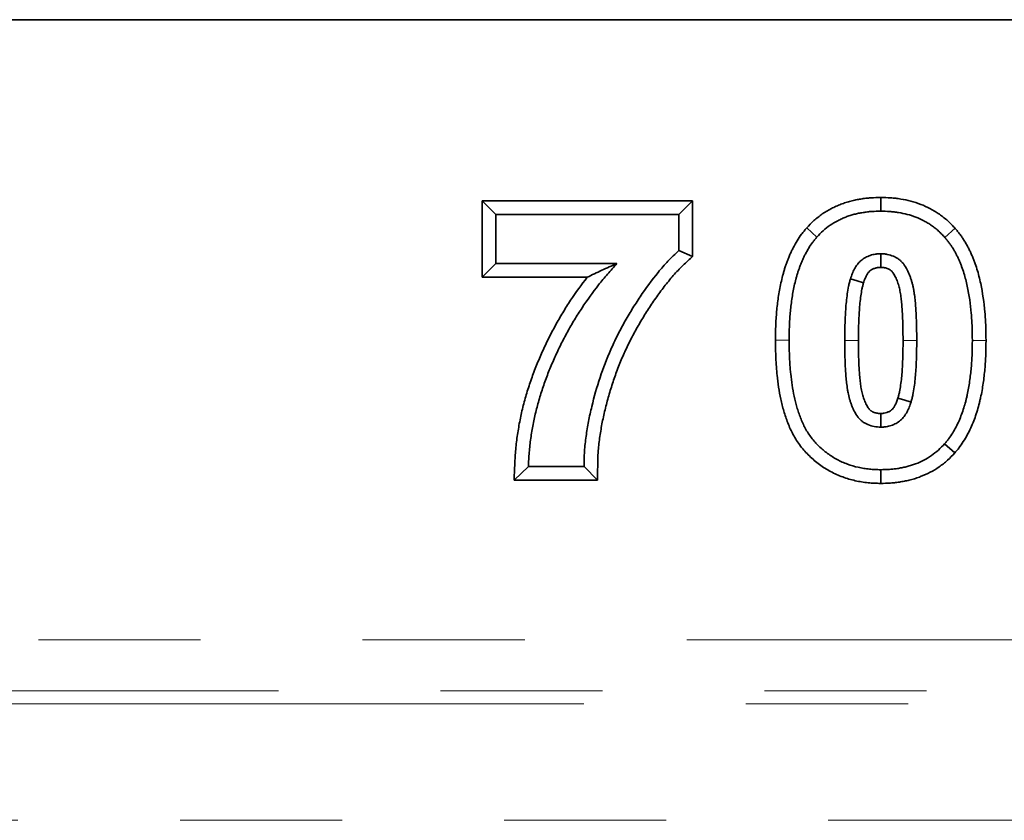
# Model space of a CAD drawing. Units: millimetres. Extents: x -14 to 595, y -153 to 370.
# Drawn here: x 169 to 177, y 236 to 243 of the extents above; entities that cross this region are included whole.
import ezdxf

# ---------------------------------------------------------------- set-up
doc = ezdxf.new("R2010")
doc.units = ezdxf.units.MM
doc.linetypes.add('PHANTOM', pattern=[12.7, 6.35, -1.27, 1.27, -1.27, 1.27, -1.27])

msp = doc.modelspace()

# ---------------------------------------------------------------- linework, layer by layer
at = {"color": 7, "linetype": 'Continuous', "lineweight": 35}
for p, q in [((47.239857, 242.731593), (247.239857, 242.731593)), ((247.139857, 242.731593), (47.339857, 242.731593)), ((172.635241, 241.313131), (174.285498, 241.313131)), ((172.635241, 240.714156), (172.635241, 241.313131)), ((172.742421, 241.205952), (172.635241, 241.313131)), ((174.178318, 241.205952), (174.285498, 241.313131)), ((174.285498, 241.313131), (174.285498, 240.876854)), ((175.760369, 241.231593), (175.760403, 241.338798)), ((172.742421, 241.205952), (174.178318, 241.205952)), ((172.742421, 240.821336), (172.742421, 241.205952)), ((174.178318, 241.205952), (174.178318, 240.9239)), ((175.259568, 241.028468), (175.1798, 241.100107)), ((176.262773, 241.026064), (176.342825, 241.097376)), ((174.178318, 240.9239), (174.285498, 240.876854)), ((172.742421, 240.821336), (172.635241, 240.714156)), ((173.692741, 240.821336), (172.742421, 240.821336)), ((173.460062, 240.714156), (172.635241, 240.714156)), ((176.261171, 239.409077), (176.340938, 239.337435)), ((172.998831, 239.231593), (172.886752, 239.124413)), ((173.434728, 239.231593), (172.998831, 239.231593)), ((173.434728, 239.231593), (173.540825, 239.124413)), ((175.760369, 239.205952), (175.760155, 239.098742)), ((173.540825, 239.124413), (172.886752, 239.124413))]:
    msp.add_line(p, q, dxfattribs=at)
at = {"color": 8, "linetype": 'PHANTOM', "lineweight": 18}
for p, q in [((175.042421, 240.221977), (174.935239, 240.222038)), ((176.478318, 240.217971), (176.5855, 240.217975)), ((47.239857, 237.873736), (247.239857, 237.873736)), ((247.239857, 237.47398), (47.239857, 237.47398)), ((154.384162, 237.371373), (220.095551, 237.371373)), ((219.79833, 236.459222), (154.681383, 236.459222))]:
    msp.add_line(p, q, dxfattribs=at)
at = {"color": 7, "linetype": 'Continuous', "lineweight": 35, "flags": 128}
for points in [[(175.760369, 240.898259), (175.760359, 240.843618), (175.760342, 240.790984)], [(175.52319, 240.701945), (175.57535, 240.685753), (175.625586, 240.670152)], [(175.997549, 239.735599), (175.94121, 239.753178), (175.895193, 239.76754)], [(175.760369, 239.539285), (175.760451, 239.598334), (175.760519, 239.646572)]]:
    msp.add_lwpolyline(points, dxfattribs=at)
at = {"color": 8, "linetype": 'PHANTOM', "lineweight": 18, "flags": 128}
for points in [[(175.478318, 240.217971), (175.53191, 240.21801), (175.585501, 240.218049)], [(176.042421, 240.217971), (175.998885, 240.217941), (175.935238, 240.217899)]]:
    msp.add_lwpolyline(points, dxfattribs=at)
at = {"color": 7, "linetype": 'Continuous', "lineweight": 35}
for points, knots in [([(175.1798, 241.100107), (175.180441, 241.100785), (175.181082, 241.101462), (175.181723, 241.10214), (175.197598, 241.118914), (175.215648, 241.138106), (175.257688, 241.176304), (175.279741, 241.193589), (175.325392, 241.225085), (175.34935, 241.239477), (175.386172, 241.258545), (175.398521, 241.264461), (175.423282, 241.275519), (175.435612, 241.280639), (175.460774, 241.290359), (175.473594, 241.294936), (175.499717, 241.303395), (175.513132, 241.307291), (175.539645, 241.314127), (175.552784, 241.317105), (175.578751, 241.322387), (175.591469, 241.324684), (175.617256, 241.328849), (175.630304, 241.330692), (175.656697, 241.33379), (175.670206, 241.335046), (175.709897, 241.337739), (175.734793, 241.338242), (175.758042, 241.338747), (175.758829, 241.338764), (175.759616, 241.338781), (175.760403, 241.338798)], [-0.00504774, -0.00504774, -0.00504774, -0.00504774, 0, 0, 0, 0.125, 0.125, 0.25, 0.25, 0.375, 0.375, 0.4375, 0.4375, 0.5, 0.5, 0.5625, 0.5625, 0.625, 0.625, 0.6875, 0.6875, 0.75, 0.75, 0.8125, 0.8125, 0.875, 0.875, 1, 1, 1, 1.00423116, 1.00423116, 1.00423116, 1.00423116]), ([(175.760403, 241.338798), (175.76119, 241.338781), (175.761977, 241.338763), (175.762764, 241.338745), (175.786118, 241.338224), (175.811081, 241.337702), (175.850822, 241.335024), (175.864346, 241.333786), (175.890966, 241.330681), (175.904196, 241.328813), (175.943617, 241.322328), (175.969697, 241.316846), (176.021868, 241.30309), (176.047837, 241.294822), (176.099059, 241.27522), (176.124402, 241.263876), (176.161708, 241.244036), (176.173964, 241.236955), (176.197521, 241.22236), (176.208912, 241.214806), (176.230997, 241.199364), (176.241874, 241.191382), (176.263784, 241.174224), (176.274712, 241.165117), (176.296253, 241.145622), (176.306273, 241.135734), (176.324667, 241.116842), (176.33315, 241.107742), (176.341126, 241.099196), (176.341693, 241.098589), (176.342259, 241.097982), (176.342825, 241.097376)], [-0.00421209, -0.00421209, -0.00421209, -0.00421209, 0, 0, 0, 0.125, 0.125, 0.1875, 0.1875, 0.25, 0.25, 0.375, 0.375, 0.5, 0.5, 0.625, 0.625, 0.6875, 0.6875, 0.75, 0.75, 0.8125, 0.8125, 0.875, 0.875, 0.9375, 0.9375, 1, 1, 1, 1.00443762, 1.00443762, 1.00443762, 1.00443762]), ([(175.259568, 241.028468), (175.275557, 241.045362), (175.291548, 241.062255), (175.325941, 241.093505), (175.344287, 241.107908), (175.382579, 241.134327), (175.402544, 241.146325), (175.433505, 241.162358), (175.44399, 241.167385), (175.465222, 241.176867), (175.475967, 241.181329), (175.497663, 241.18971), (175.508618, 241.193618), (175.530733, 241.20078), (175.541895, 241.204022), (175.564398, 241.209824), (175.575737, 241.212399), (175.598526, 241.217035), (175.609975, 241.219104), (175.632936, 241.222813), (175.644451, 241.224437), (175.667535, 241.227147), (175.679105, 241.228224), (175.713868, 241.230583), (175.737119, 241.231088), (175.760369, 241.231593)], [0, 0, 0, 0, 0.125, 0.125, 0.25, 0.25, 0.375, 0.375, 0.4375, 0.4375, 0.5, 0.5, 0.5625, 0.5625, 0.625, 0.625, 0.6875, 0.6875, 0.75, 0.75, 0.8125, 0.8125, 0.875, 0.875, 1, 1, 1, 1]), ([(175.760369, 241.231593), (175.783725, 241.231071), (175.80708, 241.230549), (175.842013, 241.228195), (175.853642, 241.227128), (175.87684, 241.224423), (175.88841, 241.22279), (175.92299, 241.217101), (175.945874, 241.212285), (175.991038, 241.200376), (176.013322, 241.193271), (176.056959, 241.176571), (176.078327, 241.166986), (176.109255, 241.150537), (176.119368, 241.144697), (176.139219, 241.132398), (176.148961, 241.125944), (176.168118, 241.112549), (176.177547, 241.105623), (176.195947, 241.091214), (176.204915, 241.083728), (176.222215, 241.068072), (176.23053, 241.059887), (176.246821, 241.043155), (176.254797, 241.034609), (176.262773, 241.026064)], [0, 0, 0, 0, 0.125, 0.125, 0.1875, 0.1875, 0.25, 0.25, 0.375, 0.375, 0.5, 0.5, 0.625, 0.625, 0.6875, 0.6875, 0.75, 0.75, 0.8125, 0.8125, 0.875, 0.875, 0.9375, 0.9375, 1, 1, 1, 1]), ([(174.935239, 240.222038), (174.935241, 240.222261), (174.935242, 240.222484), (174.935244, 240.222707), (174.935485, 240.258136), (174.935806, 240.295349), (174.937951, 240.351361), (174.938921, 240.370149), (174.941365, 240.407492), (174.942821, 240.426043), (174.947841, 240.481755), (174.952096, 240.518961), (174.962811, 240.593366), (174.969612, 240.631698), (174.982243, 240.687995), (174.98679, 240.706469), (174.993879, 240.733653), (174.996291, 240.742695), (175.001499, 240.761356), (175.004275, 240.770882), (175.010323, 240.790271), (175.013551, 240.799923), (175.020016, 240.818411), (175.023288, 240.827366), (175.029764, 240.844756), (175.033125, 240.853631), (175.040363, 240.871934), (175.04427, 240.881417), (175.052568, 240.900331), (175.056858, 240.909571), (175.06562, 240.927658), (175.070048, 240.936437), (175.083923, 240.962989), (175.094107, 240.981045), (175.115613, 241.015915), (175.126595, 241.032613), (175.145797, 241.05883), (175.152787, 241.06778), (175.165907, 241.083813), (175.172179, 241.091163), (175.177985, 241.097978), (175.17859, 241.098688), (175.179195, 241.099398), (175.1798, 241.100107)], [-0.00000335645, -0.00000335645, -0.00000335645, -0.00000335645, 0, 0, 0, 0.00053300272, 0.00053300272, 0.00079950408, 0.00079950408, 0.00106600544, 0.00106600544, 0.00159900816, 0.00159900816, 0.00213201087, 0.00213201087, 0.00239851223, 0.00239851223, 0.00253176291, 0.00253176291, 0.00266501359, 0.00266501359, 0.00279826427, 0.00279826427, 0.00293151495, 0.00293151495, 0.00306476563, 0.00306476563, 0.00319801631, 0.00319801631, 0.00333126699, 0.00333126699, 0.00346451767, 0.00346451767, 0.00373101903, 0.00373101903, 0.00399752039, 0.00399752039, 0.00413077107, 0.00413077107, 0.00426402175, 0.00426402175, 0.00426402175, 0.00427790346, 0.00427790346, 0.00427790346, 0.00427790346]), ([(176.342825, 241.097376), (176.343363, 241.096743), (176.3439, 241.096111), (176.344438, 241.095478), (176.350245, 241.088646), (176.356537, 241.081255), (176.369686, 241.065123), (176.376685, 241.056097), (176.389274, 241.038815), (176.39508, 241.030388), (176.405995, 241.014107), (176.411362, 241.005904), (176.422259, 240.98848), (176.427809, 240.979169), (176.438123, 240.960731), (176.442861, 240.951737), (176.451748, 240.934337), (176.455876, 240.92604), (176.464375, 240.908471), (176.468637, 240.899375), (176.477011, 240.880459), (176.481015, 240.870833), (176.488442, 240.852104), (176.491912, 240.842909), (176.501879, 240.81572), (176.508259, 240.797178), (176.520068, 240.759587), (176.525488, 240.740597), (176.535266, 240.702626), (176.539602, 240.683832), (176.559468, 240.590246), (176.569729, 240.51504), (176.577986, 240.422339), (176.579434, 240.403828), (176.58187, 240.366444), (176.582833, 240.347585), (176.584937, 240.291463), (176.58525, 240.254267), (176.585495, 240.218712), (176.585497, 240.218466), (176.585499, 240.218221), (176.5855, 240.217975)], [-0.00001223418, -0.00001223418, -0.00001223418, -0.00001223418, 0, 0, 0, 0.00013216291, 0.00013216291, 0.00026432581, 0.00026432581, 0.00039648872, 0.00039648872, 0.00052865162, 0.00052865162, 0.00066081453, 0.00066081453, 0.00079297743, 0.00079297743, 0.00092514034, 0.00092514034, 0.00105730324, 0.00105730324, 0.00118946615, 0.00118946615, 0.00132162905, 0.00132162905, 0.00158595486, 0.00158595486, 0.00185028067, 0.00185028067, 0.00211460648, 0.00211460648, 0.00317190973, 0.00317190973, 0.00343623554, 0.00343623554, 0.00370056135, 0.00370056135, 0.00422921297, 0.00422921297, 0.00422921297, 0.00423286132, 0.00423286132, 0.00423286132, 0.00423286132]), ([(175.042421, 240.221977), (175.042663, 240.257533), (175.042978, 240.293082), (175.045017, 240.346344), (175.045934, 240.364088), (175.048255, 240.399556), (175.049646, 240.41728), (175.054434, 240.470427), (175.058477, 240.505733), (175.068601, 240.576039), (175.074816, 240.61102), (175.08651, 240.663138), (175.090752, 240.680387), (175.097464, 240.706125), (175.09975, 240.714686), (175.104509, 240.731738), (175.106986, 240.740227), (175.112246, 240.75709), (175.115043, 240.765459), (175.120866, 240.782111), (175.123891, 240.790394), (175.130045, 240.806921), (175.13317, 240.815167), (175.139657, 240.831569), (175.14302, 240.839725), (175.150116, 240.855898), (175.153837, 240.86392), (175.161558, 240.879858), (175.165551, 240.887777), (175.177894, 240.911397), (175.186689, 240.926984), (175.205479, 240.957449), (175.215318, 240.972361), (175.231138, 240.993961), (175.236633, 241.001001), (175.247956, 241.014839), (175.253762, 241.021653), (175.259568, 241.028468)], [0, 0, 0, 0, 0.00053300272, 0.00053300272, 0.00079950408, 0.00079950408, 0.00106600544, 0.00106600544, 0.00159900816, 0.00159900816, 0.00213201087, 0.00213201087, 0.00239851223, 0.00239851223, 0.00253176291, 0.00253176291, 0.00266501359, 0.00266501359, 0.00279826427, 0.00279826427, 0.00293151495, 0.00293151495, 0.00306476563, 0.00306476563, 0.00319801631, 0.00319801631, 0.00333126699, 0.00333126699, 0.00346451767, 0.00346451767, 0.00373101903, 0.00373101903, 0.00399752039, 0.00399752039, 0.00413077107, 0.00413077107, 0.00426402175, 0.00426402175, 0.00426402175, 0.00426402175]), ([(176.262773, 241.026064), (176.268581, 241.019231), (176.274388, 241.012399), (176.285677, 240.998549), (176.291129, 240.991514), (176.30157, 240.977181), (176.306593, 240.969902), (176.316432, 240.955226), (176.321263, 240.947837), (176.330614, 240.932884), (176.335126, 240.925314), (176.343729, 240.909935), (176.347843, 240.902138), (176.355867, 240.886429), (176.359798, 240.878528), (176.367489, 240.862629), (176.371235, 240.854623), (176.378406, 240.838428), (176.381817, 240.830231), (176.388377, 240.813688), (176.391528, 240.805344), (176.400753, 240.78018), (176.406567, 240.763269), (176.417255, 240.729249), (176.422144, 240.712123), (176.431024, 240.677641), (176.435031, 240.660289), (176.453532, 240.573136), (176.463265, 240.502241), (176.471156, 240.413652), (176.472543, 240.395919), (176.474855, 240.360418), (176.475763, 240.342649), (176.477764, 240.289285), (176.478072, 240.253633), (176.478318, 240.217971)], [0, 0, 0, 0, 0.00013216291, 0.00013216291, 0.00026432581, 0.00026432581, 0.00039648872, 0.00039648872, 0.00052865162, 0.00052865162, 0.00066081453, 0.00066081453, 0.00079297743, 0.00079297743, 0.00092514034, 0.00092514034, 0.00105730324, 0.00105730324, 0.00118946615, 0.00118946615, 0.00132162905, 0.00132162905, 0.00158595486, 0.00158595486, 0.00185028067, 0.00185028067, 0.00211460648, 0.00211460648, 0.00317190973, 0.00317190973, 0.00343623554, 0.00343623554, 0.00370056135, 0.00370056135, 0.00422921297, 0.00422921297, 0.00422921297, 0.00422921297]), ([(174.178318, 240.9239), (174.148902, 240.896849), (174.120092, 240.869336), (174.065905, 240.81169), (174.039906, 240.782032), (173.965093, 240.690628), (173.91894, 240.626853), (173.853075, 240.528622), (173.831534, 240.495563), (173.790091, 240.428194), (173.770061, 240.393918), (173.731113, 240.324807), (173.712793, 240.289807), (173.677952, 240.219113), (173.661007, 240.183582), (173.581679, 240.003852), (173.532652, 239.854505), (173.48635, 239.662049), (173.477537, 239.623382), (173.462683, 239.545801), (173.456546, 239.506852), (173.44586, 239.428756), (173.44131, 239.38961), (173.435818, 239.310873), (173.435131, 239.27125), (173.434728, 239.231593)], [0, 0, 0, 0, 0.0625, 0.0625, 0.125, 0.125, 0.25, 0.25, 0.3125, 0.3125, 0.375, 0.375, 0.4375, 0.4375, 0.5, 0.5, 0.75, 0.75, 0.8125, 0.8125, 0.875, 0.875, 0.9375, 0.9375, 1, 1, 1, 1]), ([(174.285498, 240.876854), (174.273955, 240.866239), (174.262411, 240.855623), (174.250868, 240.845008), (174.236344, 240.831651), (174.222531, 240.818931), (174.196953, 240.794118), (174.184381, 240.781226), (174.159047, 240.754303), (174.146503, 240.740534), (174.122164, 240.712838), (174.110295, 240.698799), (174.086646, 240.669931), (174.074871, 240.655138), (174.051837, 240.625452), (174.040588, 240.610546), (174.007325, 240.565139), (173.985605, 240.533814), (173.953611, 240.486111), (173.943007, 240.470042), (173.922297, 240.438055), (173.912193, 240.422116), (173.892475, 240.390078), (173.882741, 240.3738), (173.863396, 240.34081), (173.853731, 240.324064), (173.835123, 240.291077), (173.826185, 240.2748), (173.808931, 240.241996), (173.800455, 240.225214), (173.783588, 240.191016), (173.775159, 240.173601), (173.758919, 240.139248), (173.751093, 240.122235), (173.728396, 240.070865), (173.713941, 240.035636), (173.686622, 239.965041), (173.673853, 239.929614), (173.650085, 239.858084), (173.63902, 239.821748), (173.618167, 239.74853), (173.608617, 239.712078), (173.595232, 239.656398), (173.590866, 239.637592), (173.582645, 239.600598), (173.578816, 239.582409), (173.5684, 239.52797), (173.562478, 239.490455), (173.554803, 239.434334), (173.552446, 239.415564), (173.548393, 239.378678), (173.546722, 239.360602), (173.54294, 239.306166), (173.542305, 239.270148), (173.541903, 239.230504), (173.541543, 239.19514), (173.541184, 239.159777), (173.540825, 239.124413)], [-0.02483623, -0.02483623, -0.02483623, -0.02483623, 0, 0, 0, 0.03125, 0.03125, 0.0625, 0.0625, 0.09375, 0.09375, 0.125, 0.125, 0.15625, 0.15625, 0.1875, 0.1875, 0.25, 0.25, 0.28125, 0.28125, 0.3125, 0.3125, 0.34375, 0.34375, 0.375, 0.375, 0.40625, 0.40625, 0.4375, 0.4375, 0.46875, 0.46875, 0.5, 0.5, 0.5625, 0.5625, 0.625, 0.625, 0.6875, 0.6875, 0.75, 0.75, 0.78125, 0.78125, 0.8125, 0.8125, 0.875, 0.875, 0.90625, 0.90625, 0.9375, 0.9375, 1, 1, 1, 1.05575238, 1.05575238, 1.05575238, 1.05575238]), ([(175.760369, 240.898259), (175.75341, 240.897971), (175.74645, 240.897684), (175.736043, 240.896965), (175.73258, 240.896678), (175.72567, 240.89596), (175.722224, 240.895527), (175.711918, 240.893957), (175.705092, 240.892565), (175.691573, 240.889204), (175.68488, 240.887242), (175.665074, 240.880605), (175.652239, 240.875113), (175.627847, 240.861688), (175.616286, 240.853778), (175.600403, 240.840191), (175.595356, 240.835378), (175.585854, 240.825212), (175.581403, 240.819856), (175.568815, 240.803187), (175.561407, 240.791319), (175.551448, 240.772963), (175.548332, 240.766738), (175.542499, 240.754111), (175.539793, 240.747708), (175.532154, 240.728308), (175.527672, 240.715127), (175.52319, 240.701945)], [0, 0, 0, 0, 0.0625, 0.0625, 0.09375, 0.09375, 0.125, 0.125, 0.1875, 0.1875, 0.25, 0.25, 0.375, 0.375, 0.5, 0.5, 0.5625, 0.5625, 0.625, 0.625, 0.75, 0.75, 0.8125, 0.8125, 0.875, 0.875, 1, 1, 1, 1]), ([(176.042421, 240.217971), (176.042142, 240.252205), (176.041878, 240.28644), (176.040743, 240.354895), (176.039715, 240.389113), (176.037026, 240.440414), (176.035975, 240.457499), (176.033536, 240.491632), (176.032167, 240.508682), (176.029719, 240.534214), (176.028829, 240.542717), (176.026835, 240.5597), (176.025722, 240.568179), (176.023293, 240.585114), (176.021981, 240.593571), (176.019224, 240.610472), (176.017802, 240.618917), (176.014663, 240.635776), (176.01294, 240.644172), (176.008973, 240.660776), (176.006745, 240.668997), (176.001951, 240.685327), (175.999399, 240.69344), (175.993986, 240.709565), (175.991117, 240.717574), (175.98195, 240.741414), (175.975091, 240.757139), (175.959355, 240.787543), (175.950576, 240.802157), (175.935114, 240.822598), (175.929515, 240.829196), (175.917573, 240.841477), (175.91125, 240.847172), (175.897853, 240.857615), (175.890766, 240.862345), (175.875899, 240.870932), (175.86817, 240.874764), (175.844686, 240.884878), (175.828473, 240.889967), (175.803265, 240.894972), (175.794691, 240.896111), (175.777559, 240.897543), (175.768964, 240.897901), (175.760369, 240.898259)], [0, 0, 0, 0, 0.00051348035, 0.00051348035, 0.00102696071, 0.00102696071, 0.00128370088, 0.00128370088, 0.00154044106, 0.00154044106, 0.00166881115, 0.00166881115, 0.00179718123, 0.00179718123, 0.00192555132, 0.00192555132, 0.00205392141, 0.00205392141, 0.0021822915, 0.0021822915, 0.00231066159, 0.00231066159, 0.00243903167, 0.00243903167, 0.00256740176, 0.00256740176, 0.00282414194, 0.00282414194, 0.00308088212, 0.00308088212, 0.0032092522, 0.0032092522, 0.00333762229, 0.00333762229, 0.00346599238, 0.00346599238, 0.00359436247, 0.00359436247, 0.00385110264, 0.00385110264, 0.00397947273, 0.00397947273, 0.00410784282, 0.00410784282, 0.00410784282, 0.00410784282]), ([(172.998831, 239.231593), (173.000479, 239.268453), (173.002135, 239.305313), (173.008041, 239.378859), (173.012195, 239.415545), (173.022548, 239.488605), (173.028732, 239.524989), (173.042761, 239.597434), (173.050666, 239.633483), (173.068454, 239.705094), (173.078279, 239.74067), (173.099527, 239.811336), (173.111007, 239.846408), (173.135708, 239.915936), (173.14886, 239.950418), (173.176338, 240.018899), (173.190723, 240.052878), (173.22094, 240.120195), (173.236759, 240.153536), (173.269749, 240.219535), (173.286903, 240.252205), (173.322333, 240.316934), (173.340651, 240.348968), (173.378873, 240.41208), (173.398736, 240.443183), (173.459972, 240.535384), (173.502987, 240.595405), (173.571437, 240.682387), (173.59492, 240.71086), (173.643194, 240.766656), (173.667968, 240.793996), (173.692741, 240.821336)], [0, 0, 0, 0, 0.0625, 0.0625, 0.125, 0.125, 0.1875, 0.1875, 0.25, 0.25, 0.3125, 0.3125, 0.375, 0.375, 0.4375, 0.4375, 0.5, 0.5, 0.5625, 0.5625, 0.625, 0.625, 0.6875, 0.6875, 0.75, 0.75, 0.875, 0.875, 0.9375, 0.9375, 1, 1, 1, 1]), ([(173.692741, 240.821336), (173.652824, 240.803639), (173.612929, 240.785939), (173.535147, 240.750239), (173.497205, 240.732254), (173.460062, 240.714156)], [0, 0, 0, 0, 0.5, 0.5, 1, 1, 1, 1]), ([(175.760342, 240.790984), (175.755254, 240.790764), (175.750767, 240.790547), (175.744411, 240.790108), (175.742181, 240.789919), (175.738225, 240.789508), (175.736603, 240.789301), (175.731599, 240.788539), (175.728003, 240.787818), (175.720379, 240.785923), (175.716223, 240.784708), (175.70456, 240.780799), (175.697839, 240.77787), (175.685608, 240.771138), (175.680098, 240.76732), (175.673006, 240.761253), (175.670845, 240.759182), (175.666972, 240.755039), (175.664928, 240.75261), (175.658365, 240.743918), (175.653366, 240.736063), (175.64678, 240.723923), (175.644691, 240.719755), (175.640741, 240.711203), (175.6389, 240.706863), (175.633389, 240.692867), (175.629696, 240.682214), (175.625586, 240.670152)], [0.013764518, 0.013764518, 0.013764518, 0.013764518, 0.0625, 0.0625, 0.09375, 0.09375, 0.125, 0.125, 0.1875, 0.1875, 0.25, 0.25, 0.375, 0.375, 0.5, 0.5, 0.5625, 0.5625, 0.625, 0.625, 0.75, 0.75, 0.8125, 0.8125, 0.875, 0.875, 0.99135467, 0.99135467, 0.99135467, 0.99135467]), ([(175.935238, 240.217899), (175.934963, 240.251789), (175.934697, 240.285673), (175.933591, 240.352369), (175.932611, 240.384861), (175.930029, 240.434125), (175.929016, 240.450584), (175.926681, 240.483272), (175.925358, 240.49969), (175.923088, 240.523364), (175.922275, 240.531112), (175.920491, 240.546314), (175.919513, 240.553767), (175.917315, 240.569087), (175.91611, 240.576866), (175.913532, 240.592669), (175.912197, 240.600563), (175.90953, 240.614891), (175.908193, 240.62136), (175.905227, 240.633778), (175.903483, 240.640244), (175.899533, 240.6537), (175.897337, 240.660686), (175.892836, 240.674093), (175.890485, 240.680649), (175.883098, 240.69986), (175.877689, 240.712156), (175.866384, 240.733999), (175.860346, 240.743779), (175.852012, 240.754797), (175.849382, 240.757863), (175.844026, 240.763371), (175.841319, 240.765789), (175.835999, 240.769936), (175.833208, 240.771817), (175.826247, 240.775837), (175.82219, 240.777869), (175.809454, 240.783354), (175.799512, 240.786445), (175.786434, 240.789042), (175.782785, 240.789553), (175.772603, 240.790404), (175.766977, 240.790694), (175.760342, 240.790984)], [0.00000400471, 0.00000400471, 0.00000400471, 0.00000400471, 0.00051348035, 0.00051348035, 0.00102696071, 0.00102696071, 0.00128370088, 0.00128370088, 0.00154044106, 0.00154044106, 0.00166881115, 0.00166881115, 0.00179718123, 0.00179718123, 0.00192555132, 0.00192555132, 0.00205392141, 0.00205392141, 0.0021822915, 0.0021822915, 0.00231066159, 0.00231066159, 0.00243903167, 0.00243903167, 0.00256740176, 0.00256740176, 0.00282414194, 0.00282414194, 0.00308088212, 0.00308088212, 0.0032092522, 0.0032092522, 0.00333762229, 0.00333762229, 0.00346599238, 0.00346599238, 0.00359436247, 0.00359436247, 0.00385110264, 0.00385110264, 0.00397947273, 0.00397947273, 0.00408505129, 0.00408505129, 0.00408505129, 0.00408505129]), ([(172.886752, 239.124413), (172.88842, 239.161735), (172.890089, 239.199058), (172.891758, 239.236381), (172.8934, 239.273104), (172.895113, 239.311568), (172.901392, 239.389762), (172.905796, 239.428608), (172.916708, 239.505617), (172.923178, 239.543668), (172.937865, 239.619508), (172.946194, 239.657493), (172.96489, 239.73276), (172.975152, 239.769911), (172.997374, 239.843819), (173.009448, 239.880704), (173.035277, 239.953404), (173.048891, 239.989089), (173.077366, 240.060055), (173.092328, 240.095401), (173.123774, 240.165456), (173.140245, 240.200169), (173.174524, 240.268745), (173.192253, 240.30251), (173.228949, 240.369552), (173.248091, 240.403032), (173.288078, 240.469059), (173.308722, 240.50138), (173.370869, 240.594952), (173.414029, 240.655333), (173.460062, 240.714156)], [-0.063520168, -0.063520168, -0.063520168, -0.063520168, 0, 0, 0, 0.0625, 0.0625, 0.125, 0.125, 0.1875, 0.1875, 0.25, 0.25, 0.3125, 0.3125, 0.375, 0.375, 0.4375, 0.4375, 0.5, 0.5, 0.5625, 0.5625, 0.625, 0.625, 0.6875, 0.6875, 0.75, 0.75, 0.871206639, 0.871206639, 0.871206639, 0.871206639]), ([(175.52319, 240.701945), (175.520439, 240.692165), (175.517688, 240.682386), (175.513875, 240.667638), (175.512659, 240.662708), (175.51037, 240.652814), (175.50929, 240.647852), (175.504175, 240.622976), (175.500948, 240.602904), (175.495317, 240.56267), (175.492872, 240.542499), (175.488748, 240.502083), (175.487138, 240.481832), (175.484399, 240.441296), (175.483211, 240.421016), (175.481234, 240.380439), (175.480485, 240.36014), (175.478872, 240.299222), (175.478591, 240.258593), (175.478318, 240.217971)], [0, 0, 0, 0, 0.0625, 0.0625, 0.09375, 0.09375, 0.125, 0.125, 0.25, 0.25, 0.375, 0.375, 0.5, 0.5, 0.625, 0.625, 0.75, 0.75, 1, 1, 1, 1]), ([(175.625586, 240.670152), (175.623135, 240.661427), (175.620871, 240.653294), (175.617832, 240.641543), (175.616865, 240.637617), (175.615004, 240.629574), (175.61411, 240.625471), (175.60981, 240.604558), (175.606878, 240.586513), (175.601677, 240.54935), (175.599353, 240.530189), (175.59552, 240.492631), (175.59402, 240.473804), (175.591389, 240.434873), (175.590226, 240.415038), (175.588323, 240.375985), (175.587609, 240.356618), (175.586057, 240.298014), (175.585773, 240.258408), (175.585501, 240.218049)], [0.005943785, 0.005943785, 0.005943785, 0.005943785, 0.0625, 0.0625, 0.09375, 0.09375, 0.125, 0.125, 0.25, 0.25, 0.375, 0.375, 0.5, 0.5, 0.625, 0.625, 0.75, 0.75, 0.998361993, 0.998361993, 0.998361993, 0.998361993]), ([(175.760155, 239.098742), (175.759306, 239.098764), (175.758456, 239.098786), (175.757606, 239.098807), (175.742827, 239.099189), (175.727378, 239.099581), (175.695179, 239.101016), (175.678194, 239.102097), (175.644144, 239.105508), (175.627296, 239.107757), (175.593992, 239.11319), (175.577594, 239.116342), (175.528063, 239.127357), (175.494735, 239.13692), (175.429776, 239.160835), (175.398051, 239.175191), (175.352602, 239.199623), (175.337766, 239.208244), (175.308471, 239.226667), (175.294029, 239.236474), (175.265894, 239.2572), (175.252348, 239.267997), (175.226228, 239.290259), (175.213693, 239.301667), (175.18916, 239.325434), (175.177213, 239.337772), (175.154082, 239.363389), (175.142738, 239.376785), (175.120542, 239.4058), (175.110512, 239.42039), (175.091889, 239.449428), (175.082948, 239.464497), (175.066344, 239.495102), (175.058756, 239.510412), (175.044583, 239.54127), (175.03796, 239.556979), (175.025848, 239.588137), (175.020396, 239.603367), (175.010034, 239.633917), (175.005099, 239.649427), (174.991298, 239.696318), (174.983514, 239.727657), (174.970189, 239.790222), (174.964653, 239.821326), (174.955258, 239.883766), (174.951573, 239.915177), (174.946863, 239.960469), (174.945348, 239.975763), (174.942659, 240.007012), (174.941521, 240.023034), (174.939719, 240.054137), (174.939012, 240.069305), (174.937689, 240.099388), (174.937078, 240.114607), (174.936118, 240.145403), (174.935795, 240.161043), (174.935411, 240.191572), (174.935327, 240.206593), (174.935243, 240.221368), (174.935242, 240.221591), (174.93524, 240.221814), (174.935239, 240.222038)], [-0.00179632, -0.00179632, -0.00179632, -0.00179632, 0, 0, 0, 0.03125, 0.03125, 0.0625, 0.0625, 0.09375, 0.09375, 0.125, 0.125, 0.1875, 0.1875, 0.25, 0.25, 0.28125, 0.28125, 0.3125, 0.3125, 0.34375, 0.34375, 0.375, 0.375, 0.40625, 0.40625, 0.4375, 0.4375, 0.46875, 0.46875, 0.5, 0.5, 0.53125, 0.53125, 0.5625, 0.5625, 0.59375, 0.59375, 0.625, 0.625, 0.6875, 0.6875, 0.75, 0.75, 0.8125, 0.8125, 0.84375, 0.84375, 0.875, 0.875, 0.90625, 0.90625, 0.9375, 0.9375, 0.96875, 0.96875, 1, 1, 1, 1.00047189, 1.00047189, 1.00047189, 1.00047189]), ([(175.760369, 239.205952), (175.74559, 239.206333), (175.73081, 239.206714), (175.701291, 239.20803), (175.686551, 239.208976), (175.657151, 239.211921), (175.642492, 239.213875), (175.613307, 239.218635), (175.59878, 239.221428), (175.555493, 239.231055), (175.52703, 239.239243), (175.471539, 239.259672), (175.444542, 239.271883), (175.405481, 239.292882), (175.39269, 239.300315), (175.367663, 239.316055), (175.355429, 239.324365), (175.331631, 239.341896), (175.320063, 239.351109), (175.297561, 239.370288), (175.28662, 239.380245), (175.265385, 239.400816), (175.2551, 239.411442), (175.23529, 239.43338), (175.225744, 239.444679), (175.207791, 239.468149), (175.199398, 239.480329), (175.183442, 239.505209), (175.175899, 239.517925), (175.161807, 239.543899), (175.155235, 239.557146), (175.142901, 239.584002), (175.137154, 239.597621), (175.126448, 239.625163), (175.121461, 239.639077), (175.111969, 239.667062), (175.107489, 239.681144), (175.094975, 239.723665), (175.087835, 239.752364), (175.075524, 239.810167), (175.070339, 239.839273), (175.061546, 239.897715), (175.058094, 239.927066), (175.053509, 239.971155), (175.052055, 239.98586), (175.049521, 240.015298), (175.048475, 240.030035), (175.046766, 240.059533), (175.046075, 240.074294), (175.044777, 240.103816), (175.044186, 240.11858), (175.043265, 240.148112), (175.04296, 240.162882), (175.042589, 240.192427), (175.042505, 240.207202), (175.042421, 240.221977)], [0, 0, 0, 0, 0.03125, 0.03125, 0.0625, 0.0625, 0.09375, 0.09375, 0.125, 0.125, 0.1875, 0.1875, 0.25, 0.25, 0.28125, 0.28125, 0.3125, 0.3125, 0.34375, 0.34375, 0.375, 0.375, 0.40625, 0.40625, 0.4375, 0.4375, 0.46875, 0.46875, 0.5, 0.5, 0.53125, 0.53125, 0.5625, 0.5625, 0.59375, 0.59375, 0.625, 0.625, 0.6875, 0.6875, 0.75, 0.75, 0.8125, 0.8125, 0.84375, 0.84375, 0.875, 0.875, 0.90625, 0.90625, 0.9375, 0.9375, 0.96875, 0.96875, 1, 1, 1, 1]), ([(175.478318, 240.217971), (175.478598, 240.183827), (175.478861, 240.149682), (175.479981, 240.081397), (175.48102, 240.047264), (175.483706, 239.996114), (175.48474, 239.97907), (175.487158, 239.945009), (175.488559, 239.927993), (175.491861, 239.894008), (175.49373, 239.877032), (175.497041, 239.851633), (175.498243, 239.84318), (175.500946, 239.826323), (175.502458, 239.817921), (175.507448, 239.7928), (175.511249, 239.77613), (175.51811, 239.751457), (175.520634, 239.743301), (175.526149, 239.727141), (175.52913, 239.719134), (175.535456, 239.703258), (175.538798, 239.695388), (175.545785, 239.679791), (175.549445, 239.67207), (175.561143, 239.64928), (175.569895, 239.634507), (175.585344, 239.614038), (175.590889, 239.607513), (175.602861, 239.595282), (175.609269, 239.589576), (175.619453, 239.581786), (175.622944, 239.579322), (175.630095, 239.574649), (175.633753, 239.572438), (175.644924, 239.566139), (175.652621, 239.562372), (175.676162, 239.552207), (175.692584, 239.547138), (175.717802, 239.542493), (175.726284, 239.541453), (175.743297, 239.540061), (175.751833, 239.539673), (175.760369, 239.539285)], [0, 0, 0, 0, 0.125, 0.125, 0.25, 0.25, 0.3125, 0.3125, 0.375, 0.375, 0.4375, 0.4375, 0.46875, 0.46875, 0.5, 0.5, 0.5625, 0.5625, 0.59375, 0.59375, 0.625, 0.625, 0.65625, 0.65625, 0.6875, 0.6875, 0.75, 0.75, 0.78125, 0.78125, 0.8125, 0.8125, 0.828125, 0.828125, 0.84375, 0.84375, 0.875, 0.875, 0.9375, 0.9375, 0.96875, 0.96875, 1, 1, 1, 1]), ([(175.585501, 240.218049), (175.585777, 240.184258), (175.586043, 240.150429), (175.587134, 240.083904), (175.58812, 240.051596), (175.590705, 240.00238), (175.591705, 239.985881), (175.594013, 239.953382), (175.595335, 239.937338), (175.598439, 239.905395), (175.600226, 239.889235), (175.603214, 239.86631), (175.604271, 239.858897), (175.606573, 239.844546), (175.607828, 239.837571), (175.612084, 239.816148), (175.61553, 239.801179), (175.620863, 239.782002), (175.622704, 239.776059), (175.626949, 239.763618), (175.629299, 239.757295), (175.634415, 239.744456), (175.637242, 239.7378), (175.642971, 239.725008), (175.645828, 239.719005), (175.654435, 239.702236), (175.660355, 239.692566), (175.668436, 239.68186), (175.670917, 239.678977), (175.676021, 239.673762), (175.678631, 239.67146), (175.682448, 239.66854), (175.683679, 239.667668), (175.686624, 239.665744), (175.688279, 239.664737), (175.693795, 239.661626), (175.698479, 239.659315), (175.711903, 239.653519), (175.719851, 239.651098), (175.733288, 239.648623), (175.737606, 239.648064), (175.748331, 239.647187), (175.753999, 239.646881), (175.760519, 239.646572)], [0.000977767, 0.000977767, 0.000977767, 0.000977767, 0.125, 0.125, 0.25, 0.25, 0.3125, 0.3125, 0.375, 0.375, 0.4375, 0.4375, 0.46875, 0.46875, 0.5, 0.5, 0.5625, 0.5625, 0.59375, 0.59375, 0.625, 0.625, 0.65625, 0.65625, 0.6875, 0.6875, 0.75, 0.75, 0.78125, 0.78125, 0.8125, 0.8125, 0.828125, 0.828125, 0.84375, 0.84375, 0.875, 0.875, 0.9375, 0.9375, 0.96875, 0.96875, 0.994073931, 0.994073931, 0.994073931, 0.994073931]), ([(175.895193, 239.76754), (175.897613, 239.776167), (175.899856, 239.784234), (175.902893, 239.795962), (175.90387, 239.799912), (175.905748, 239.807976), (175.906649, 239.812081), (175.910984, 239.83296), (175.91392, 239.85082), (175.91911, 239.887725), (175.921412, 239.906763), (175.925228, 239.944239), (175.926738, 239.963061), (175.929376, 240.001834), (175.930532, 240.02155), (175.93242, 240.060459), (175.93313, 240.079782), (175.934678, 240.138208), (175.934965, 240.177668), (175.935238, 240.217899)], [0.006372213, 0.006372213, 0.006372213, 0.006372213, 0.0625, 0.0625, 0.09375, 0.09375, 0.125, 0.125, 0.25, 0.25, 0.375, 0.375, 0.5, 0.5, 0.625, 0.625, 0.75, 0.75, 0.998356805, 0.998356805, 0.998356805, 0.998356805]), ([(175.997549, 239.735599), (176.000287, 239.745348), (176.003025, 239.755096), (176.006832, 239.769794), (176.008048, 239.774707), (176.010344, 239.784566), (176.011428, 239.789511), (176.016574, 239.814295), (176.01983, 239.834295), (176.02547, 239.874395), (176.027897, 239.894501), (176.031999, 239.934787), (176.033615, 239.954971), (176.036363, 239.995373), (176.037548, 240.015587), (176.039511, 240.056032), (176.040254, 240.076265), (176.041862, 240.136984), (176.042146, 240.177481), (176.042421, 240.217971)], [0, 0, 0, 0, 0.0625, 0.0625, 0.09375, 0.09375, 0.125, 0.125, 0.25, 0.25, 0.375, 0.375, 0.5, 0.5, 0.625, 0.625, 0.75, 0.75, 1, 1, 1, 1]), ([(176.478318, 240.217971), (176.478075, 240.182349), (176.477768, 240.146718), (176.475747, 240.093317), (176.474832, 240.075527), (176.472507, 240.039977), (176.471117, 240.022217), (176.466373, 239.968988), (176.462299, 239.933589), (176.454747, 239.880682), (176.452013, 239.863075), (176.445693, 239.828017), (176.442068, 239.810575), (176.43631, 239.78448), (176.434349, 239.775791), (176.430293, 239.758445), (176.428194, 239.74979), (176.421572, 239.723905), (176.416697, 239.70676), (176.405912, 239.672805), (176.399983, 239.656004), (176.387571, 239.622604), (176.381102, 239.605999), (176.36686, 239.573344), (176.359129, 239.557279), (176.342629, 239.525698), (176.333829, 239.510199), (176.315116, 239.479883), (176.30529, 239.46499), (176.289492, 239.443441), (176.28401, 239.436424), (176.272728, 239.422642), (176.266949, 239.415859), (176.261171, 239.409077)], [0, 0, 0, 0, 0.125, 0.125, 0.1875, 0.1875, 0.25, 0.25, 0.375, 0.375, 0.4375, 0.4375, 0.5, 0.5, 0.53125, 0.53125, 0.5625, 0.5625, 0.625, 0.625, 0.6875, 0.6875, 0.75, 0.75, 0.8125, 0.8125, 0.875, 0.875, 0.9375, 0.9375, 0.96875, 0.96875, 1, 1, 1, 1]), ([(176.5855, 240.217975), (176.585499, 240.21773), (176.585497, 240.217485), (176.585495, 240.217239), (176.585253, 240.181732), (176.584941, 240.144512), (176.582815, 240.088341), (176.581844, 240.069467), (176.579397, 240.03205), (176.577947, 240.013529), (176.572981, 239.957818), (176.568657, 239.920226), (176.560725, 239.864648), (176.557801, 239.84577), (176.550864, 239.807291), (176.546914, 239.788317), (176.54088, 239.760968), (176.538846, 239.751955), (176.534524, 239.733473), (176.532252, 239.724096), (176.524962, 239.695598), (176.519503, 239.676379), (176.507408, 239.638296), (176.500857, 239.619766), (176.487632, 239.584175), (176.48042, 239.565619), (176.464029, 239.528033), (176.455257, 239.509813), (176.436492, 239.473897), (176.426365, 239.456059), (176.404988, 239.421428), (176.393988, 239.404701), (176.374803, 239.378532), (176.367835, 239.369619), (176.354773, 239.353663), (176.348534, 239.346351), (176.342756, 239.339568), (176.34215, 239.338857), (176.341544, 239.338146), (176.340938, 239.337435)], [-0.00086383, -0.00086383, -0.00086383, -0.00086383, 0, 0, 0, 0.125, 0.125, 0.1875, 0.1875, 0.25, 0.25, 0.375, 0.375, 0.4375, 0.4375, 0.5, 0.5, 0.53125, 0.53125, 0.5625, 0.5625, 0.625, 0.625, 0.6875, 0.6875, 0.75, 0.75, 0.8125, 0.8125, 0.875, 0.875, 0.9375, 0.9375, 0.96875, 0.96875, 1, 1, 1, 1.00327619, 1.00327619, 1.00327619, 1.00327619]), ([(175.760519, 239.646572), (175.765514, 239.646794), (175.769953, 239.647015), (175.776351, 239.647458), (175.778636, 239.647651), (175.782724, 239.64807), (175.784438, 239.648284), (175.793099, 239.649574), (175.800738, 239.651438), (175.81561, 239.656465), (175.82278, 239.659621), (175.83531, 239.666514), (175.840381, 239.670024), (175.850088, 239.678354), (175.854433, 239.682924), (175.863206, 239.694301), (175.867446, 239.70091), (175.875708, 239.716434), (175.879629, 239.725145), (175.8873, 239.744774), (175.891064, 239.755546), (175.895193, 239.76754)], [0.014602222, 0.014602222, 0.014602222, 0.014602222, 0.0625, 0.0625, 0.09375, 0.09375, 0.125, 0.125, 0.25, 0.25, 0.375, 0.375, 0.5, 0.5, 0.625, 0.625, 0.75, 0.75, 0.875, 0.875, 0.990750228, 0.990750228, 0.990750228, 0.990750228]), ([(175.760369, 239.539285), (175.767329, 239.539582), (175.774288, 239.539879), (175.784696, 239.5406), (175.78816, 239.540886), (175.795074, 239.541595), (175.798523, 239.54202), (175.815719, 239.544582), (175.829307, 239.547957), (175.85569, 239.556876), (175.868502, 239.562446), (175.892909, 239.575873), (175.904459, 239.583779), (175.925606, 239.601925), (175.935188, 239.612132), (175.952202, 239.634196), (175.959651, 239.646027), (175.972734, 239.67061), (175.978376, 239.683369), (175.988501, 239.709276), (175.993025, 239.722438), (175.997549, 239.735599)], [0, 0, 0, 0, 0.0625, 0.0625, 0.09375, 0.09375, 0.125, 0.125, 0.25, 0.25, 0.375, 0.375, 0.5, 0.5, 0.625, 0.625, 0.75, 0.75, 0.875, 0.875, 1, 1, 1, 1]), ([(176.261171, 239.409077), (176.245181, 239.392183), (176.229189, 239.375291), (176.194798, 239.344034), (176.176453, 239.329625), (176.138149, 239.303231), (176.118175, 239.29125), (176.076942, 239.269764), (176.055686, 239.260242), (176.023126, 239.24772), (176.012157, 239.243848), (175.990018, 239.23675), (175.978847, 239.233533), (175.956337, 239.227746), (175.945, 239.225166), (175.922216, 239.220516), (175.910769, 239.218439), (175.887809, 239.214724), (175.876294, 239.213101), (175.853207, 239.210395), (175.841637, 239.20932), (175.806871, 239.206965), (175.78362, 239.206458), (175.760369, 239.205952)], [0, 0, 0, 0, 0.125, 0.125, 0.25, 0.25, 0.375, 0.375, 0.5, 0.5, 0.5625, 0.5625, 0.625, 0.625, 0.6875, 0.6875, 0.75, 0.75, 0.8125, 0.8125, 0.875, 0.875, 1, 1, 1, 1]), ([(176.340938, 239.337435), (176.340296, 239.336756), (176.339654, 239.336078), (176.339012, 239.3354), (176.323134, 239.318625), (176.305091, 239.299443), (176.263071, 239.261252), (176.240975, 239.243924), (176.195254, 239.212419), (176.171478, 239.198167), (176.122695, 239.172747), (176.097859, 239.161628), (176.059746, 239.146971), (176.046862, 239.142421), (176.020756, 239.134051), (176.007457, 239.130223), (175.981096, 239.123447), (175.968006, 239.120472), (175.94207, 239.115179), (175.929322, 239.112867), (175.903492, 239.108688), (175.89043, 239.106845), (175.864024, 239.10375), (175.850519, 239.102497), (175.810844, 239.099808), (175.785953, 239.099304), (175.762704, 239.098797), (175.761854, 239.098779), (175.761005, 239.09876), (175.760155, 239.098742)], [-0.00505553, -0.00505553, -0.00505553, -0.00505553, 0, 0, 0, 0.125, 0.125, 0.25, 0.25, 0.375, 0.375, 0.5, 0.5, 0.5625, 0.5625, 0.625, 0.625, 0.6875, 0.6875, 0.75, 0.75, 0.8125, 0.8125, 0.875, 0.875, 1, 1, 1, 1.00456813, 1.00456813, 1.00456813, 1.00456813])]:
    msp.add_open_spline(points, degree=3, knots=knots, dxfattribs=at)

doc.saveas('drawing.dxf')
